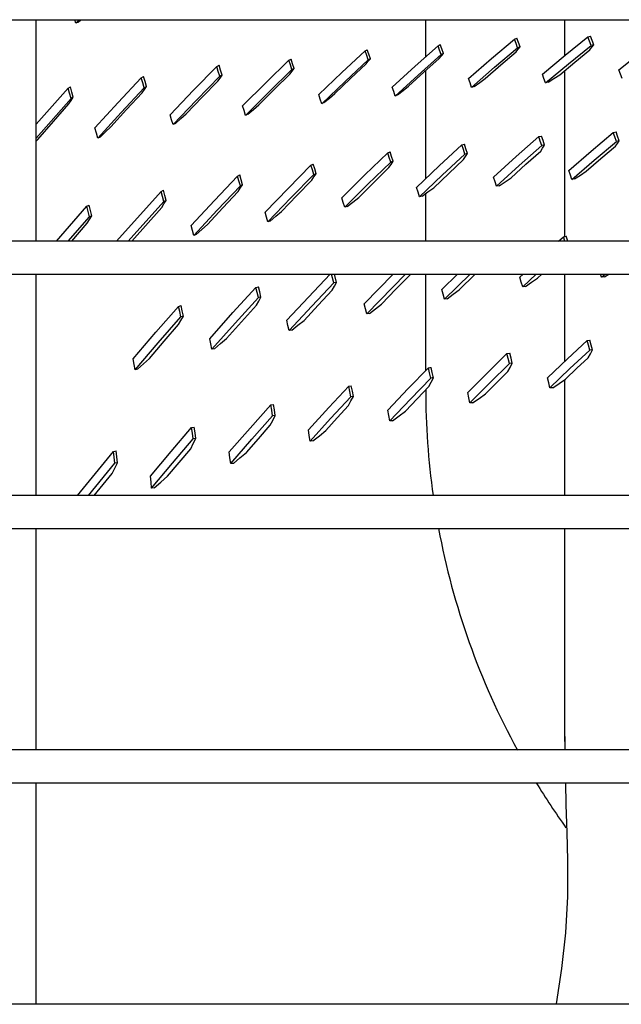
# Model space of a CAD drawing. Units: millimetres. Extents: x -868 to 1189, y -20 to 409.
# Drawn here: x 56 to 60, y 179 to 186 of the extents above; entities that cross this region are included whole.
import ezdxf

# ---------------------------------------------------------------- set-up
doc = ezdxf.new("R2010")
doc.units = ezdxf.units.MM
doc.layers.add('TFR-TRI', color=7, linetype='CONTINUOUS', true_color=0xffffff)

msp = doc.modelspace()

# ---------------------------------------------------------------- linework, layer by layer
at = {"layer": 'TFR-TRI', "color": 7, "linetype": 'Continuous'}
for p, q in [((45.5661, 185.6036), (152.3141, 185.6036)), ((56.283, 184.1619), (56.283, 185.6028)), ((56.5416, 185.5803), (56.5347, 185.6036)), ((56.5416, 185.5803), (56.5633, 185.6037)), ((56.5565, 185.5882), (56.5416, 185.5803)), ((56.5565, 185.5882), (56.5734, 185.6036)), ((58.8153, 185.3625), (58.8153, 185.6035)), ((59.7189, 185.6036), (59.7189, 185.3699)), ((59.2431, 185.351), (59.3923, 185.4774)), ((59.3923, 185.4774), (59.4081, 185.4842)), ((59.4027, 185.4492), (59.3923, 185.4774)), ((59.413, 185.4211), (59.4027, 185.4492)), ((59.4186, 185.4559), (59.4081, 185.4842)), ((59.4291, 185.4275), (59.4186, 185.4559)), ((59.7219, 185.3725), (59.8694, 185.4916)), ((59.8694, 185.4916), (59.8865, 185.4968)), ((59.8799, 185.4636), (59.8694, 185.4916)), ((59.8903, 185.4356), (59.8799, 185.4636)), ((59.897, 185.4686), (59.8865, 185.4968)), ((59.9076, 185.4405), (59.897, 185.4686)), ((58.2709, 185.2603), (58.4214, 185.4002)), ((58.4214, 185.4002), (58.4358, 185.4087)), ((58.4317, 185.3709), (58.4214, 185.4002)), ((58.4461, 185.3794), (58.4358, 185.4087)), ((58.7467, 185.3014), (58.8955, 185.4338)), ((58.8955, 185.4338), (58.9102, 185.4419)), ((58.9059, 185.4052), (58.8955, 185.4338)), ((58.9162, 185.3766), (58.9059, 185.4052)), ((58.9206, 185.4132), (58.9102, 185.4419)), ((58.931, 185.3845), (58.9162, 185.3766)), ((58.9171, 185.3682), (58.931, 185.3845)), ((58.931, 185.3845), (58.9206, 185.4132)), ((59.2637, 185.2941), (59.413, 185.4211)), ((59.3031, 185.3094), (59.4029, 185.3949)), ((59.4029, 185.3949), (59.416, 185.4113)), ((59.4291, 185.4275), (59.413, 185.4211)), ((59.416, 185.4113), (59.4291, 185.4275)), ((59.7428, 185.316), (59.8903, 185.4356)), ((59.7851, 185.3276), (59.8833, 185.4077)), ((59.8833, 185.4077), (59.8955, 185.4241)), ((59.9076, 185.4405), (59.8903, 185.4356)), ((59.8955, 185.4241), (59.9076, 185.4405)), ((60.0714, 185.2785), (60.2193, 185.3949)), ((57.7754, 185.1936), (57.9253, 185.3397)), ((57.9253, 185.3397), (57.9402, 185.3475)), ((57.9355, 185.3093), (57.9253, 185.3397)), ((57.9504, 185.3172), (57.9402, 185.3475)), ((58.2912, 185.2011), (58.442, 185.3416)), ((58.4277, 185.3163), (58.442, 185.3332)), ((58.442, 185.3416), (58.4317, 185.3709)), ((58.4564, 185.3501), (58.442, 185.3416)), ((58.442, 185.3332), (58.4564, 185.3501)), ((58.4564, 185.3501), (58.4461, 185.3794)), ((58.7671, 185.2436), (58.9162, 185.3766)), ((58.8037, 185.2623), (58.9031, 185.3518)), ((58.9031, 185.3518), (58.9171, 185.3682)), ((59.0935, 185.221), (59.2431, 185.351)), ((59.5741, 185.2499), (59.7219, 185.3725)), ((59.6867, 185.2459), (59.7851, 185.3276)), ((57.3057, 185.1445), (57.4572, 185.299)), ((57.4572, 185.299), (57.472, 185.3069)), ((57.4672, 185.2675), (57.4572, 185.299)), ((57.4772, 185.2361), (57.4672, 185.2675)), ((57.482, 185.2753), (57.472, 185.3069)), ((57.4921, 185.2438), (57.482, 185.2753)), ((57.7955, 185.1321), (57.9457, 185.2789)), ((57.9324, 185.2501), (57.9465, 185.2685)), ((57.9457, 185.2789), (57.9355, 185.3093)), ((57.9605, 185.2868), (57.9457, 185.2789)), ((57.9465, 185.2685), (57.9605, 185.2868)), ((57.9605, 185.2868), (57.9504, 185.3172)), ((58.1198, 185.1165), (58.2709, 185.2603)), ((58.3265, 185.2212), (58.4277, 185.3163)), ((58.5973, 185.1653), (58.7467, 185.3014)), ((58.704, 185.171), (58.8037, 185.2623)), ((58.8153, 184.5692), (58.8153, 185.2728)), ((59.1139, 185.1635), (59.2637, 185.2941)), ((59.2031, 185.2222), (59.3031, 185.3094)), ((59.5948, 185.1929), (59.7428, 185.316)), ((59.7189, 185.2727), (59.7189, 184.1938)), ((60.0819, 185.2504), (60.0714, 185.2785)), ((56.8161, 185.0653), (56.9665, 185.2265)), ((56.9665, 185.2265), (56.9808, 185.2347)), ((56.9763, 185.1939), (56.9665, 185.2265)), ((56.986, 185.1613), (56.9763, 185.1939)), ((56.9906, 185.2021), (56.9808, 185.2347)), ((57.0004, 185.1694), (56.9906, 185.2021)), ((57.3253, 185.0808), (57.4772, 185.2361)), ((57.3618, 185.0993), (57.4643, 185.2047)), ((57.4643, 185.2047), (57.4782, 185.2243)), ((57.4921, 185.2438), (57.4772, 185.2361)), ((57.4782, 185.2243), (57.4921, 185.2438)), ((57.625, 185.0434), (57.7754, 185.1936)), ((57.8318, 185.151), (57.9324, 185.2501)), ((58.1398, 185.0565), (58.2912, 185.2011)), ((58.2251, 185.1242), (58.3265, 185.2212)), ((58.6175, 185.1068), (58.7671, 185.2436)), ((59.1037, 185.1923), (59.0935, 185.221)), ((59.1139, 185.1635), (59.1037, 185.1923)), ((59.13, 185.1695), (59.1666, 185.1959)), ((59.1666, 185.1959), (59.2031, 185.2222)), ((59.5845, 185.2214), (59.5741, 185.2499)), ((59.5948, 185.1929), (59.5845, 185.2214)), ((59.612, 185.1975), (59.5948, 185.1929)), ((59.612, 185.1975), (59.6494, 185.2217)), ((59.6494, 185.2217), (59.6867, 185.2459)), ((60.0924, 185.2222), (60.0819, 185.2504)), ((56.2827, 184.9238), (56.4906, 185.1586)), ((56.4906, 185.1586), (56.5051, 185.1665)), ((56.5002, 185.125), (56.4906, 185.1586)), ((56.5147, 185.1329), (56.5051, 185.1665)), ((56.5242, 185.0993), (56.5147, 185.1329)), ((56.8353, 184.9994), (56.986, 185.1613)), ((56.8705, 185.0189), (56.9721, 185.1286)), ((56.9721, 185.1286), (56.9862, 185.1491)), ((57.0004, 185.1694), (56.986, 185.1613)), ((56.9862, 185.1491), (57.0004, 185.1694)), ((57.1537, 184.9857), (57.3057, 185.1445)), ((57.6447, 184.9812), (57.7955, 185.1321)), ((57.7308, 185.0501), (57.8318, 185.151)), ((58.6074, 185.1361), (58.5973, 185.1653)), ((58.6175, 185.1068), (58.6074, 185.1361)), ((58.6324, 185.1142), (58.6682, 185.1426)), ((58.6682, 185.1426), (58.704, 185.171)), ((59.13, 185.1695), (59.1139, 185.1635)), ((56.2827, 184.8342), (56.5097, 185.0914)), ((56.4962, 185.0559), (56.5102, 185.0777)), ((56.5097, 185.0914), (56.5002, 185.125)), ((56.5242, 185.0993), (56.5097, 185.0914)), ((56.5102, 185.0777), (56.5242, 185.0993)), ((56.6652, 184.8998), (56.8161, 185.0653)), ((57.1729, 184.9213), (57.3253, 185.0808)), ((57.2591, 184.992), (57.3618, 185.0993)), ((58.1298, 185.0865), (58.1198, 185.1165)), ((58.1398, 185.0565), (58.1298, 185.0865)), ((58.1542, 185.0645), (58.1398, 185.0565)), ((58.1542, 185.0645), (58.1896, 185.0944)), ((58.1896, 185.0944), (58.2251, 185.1242)), ((58.6324, 185.1142), (58.6175, 185.1068)), ((56.3947, 184.9409), (56.4962, 185.0559)), ((56.7688, 184.9072), (56.8705, 185.0189)), ((57.6348, 185.0123), (57.625, 185.0434)), ((57.6447, 184.9812), (57.6348, 185.0123)), ((57.6594, 184.9887), (57.6951, 185.0195)), ((57.6951, 185.0195), (57.7308, 185.0501)), ((56.2929, 184.8239), (56.3947, 184.9409)), ((56.6839, 184.8331), (56.8353, 184.9994)), ((57.1633, 184.9535), (57.1537, 184.9857)), ((57.1729, 184.9213), (57.1633, 184.9535)), ((57.1877, 184.9287), (57.2234, 184.9604)), ((57.2234, 184.9604), (57.2591, 184.992)), ((57.6594, 184.9887), (57.6447, 184.9812)), ((56.6746, 184.8664), (56.6652, 184.8998)), ((56.6982, 184.8408), (56.7335, 184.8741)), ((56.7335, 184.8741), (56.7688, 184.9072)), ((57.1877, 184.9287), (57.1729, 184.9213)), ((60.0353, 184.8695), (60.0527, 184.8739)), ((60.0632, 184.8454), (60.0527, 184.8739)), ((56.283, 184.8142), (56.2929, 184.8239)), ((56.6839, 184.8331), (56.6746, 184.8664)), ((56.6982, 184.8408), (56.6839, 184.8331)), ((59.404, 184.7135), (59.5503, 184.843)), ((59.5503, 184.843), (59.5679, 184.8468)), ((59.5605, 184.8138), (59.5503, 184.843)), ((59.5707, 184.7846), (59.5605, 184.8138)), ((59.5781, 184.8176), (59.5679, 184.8468)), ((59.5882, 184.7885), (59.5781, 184.8176)), ((59.8908, 184.7477), (60.0353, 184.8695)), ((59.9117, 184.6898), (60.0564, 184.8122)), ((60.0458, 184.8409), (60.0353, 184.8695)), ((60.0564, 184.8122), (60.0458, 184.8409)), ((60.0738, 184.8168), (60.0564, 184.8122)), ((60.0614, 184.7991), (60.0738, 184.8168)), ((60.0738, 184.8168), (60.0632, 184.8454)), ((58.9036, 184.6532), (59.0503, 184.7894)), ((59.0503, 184.7894), (59.0673, 184.7938)), ((59.0602, 184.7598), (59.0503, 184.7894)), ((59.0701, 184.7302), (59.0602, 184.7598)), ((59.0773, 184.7641), (59.0673, 184.7938)), ((59.0873, 184.7343), (59.0773, 184.7641)), ((59.4241, 184.6545), (59.5707, 184.7846)), ((59.467, 184.6637), (59.5635, 184.7497)), ((59.5635, 184.7497), (59.5759, 184.7692)), ((59.5882, 184.7885), (59.5707, 184.7846)), ((59.5759, 184.7692), (59.5882, 184.7885)), ((59.7455, 184.622), (59.8908, 184.7477)), ((59.9541, 184.7006), (60.0489, 184.7813)), ((60.0489, 184.7813), (60.0614, 184.7991)), ((58.4198, 184.5942), (58.5683, 184.7382)), ((58.5683, 184.7382), (58.5842, 184.7438)), ((58.578, 184.7081), (58.5683, 184.7382)), ((58.5877, 184.678), (58.578, 184.7081)), ((58.5941, 184.7136), (58.5842, 184.7438)), ((58.6039, 184.6833), (58.5877, 184.678)), ((58.5903, 184.6626), (58.6039, 184.6833)), ((58.6039, 184.6833), (58.5941, 184.7136)), ((58.9231, 184.5932), (59.0701, 184.7302)), ((58.9652, 184.6029), (59.0617, 184.6934)), ((59.0617, 184.6934), (59.0745, 184.7139)), ((59.0873, 184.7343), (59.0701, 184.7302)), ((59.0745, 184.7139), (59.0873, 184.7343)), ((59.2567, 184.5799), (59.404, 184.7135)), ((59.7661, 184.5634), (59.9117, 184.6898)), ((59.8588, 184.6182), (59.9541, 184.7006)), ((57.921, 184.5068), (58.0695, 184.6573)), ((58.0695, 184.6573), (58.0844, 184.6641)), ((58.0789, 184.6266), (58.0695, 184.6573)), ((58.0884, 184.5959), (58.0789, 184.6266)), ((58.094, 184.6332), (58.0844, 184.6641)), ((58.1035, 184.6023), (58.094, 184.6332)), ((58.4388, 184.5332), (58.5877, 184.678)), ((58.4786, 184.5455), (58.5766, 184.6417)), ((58.5766, 184.6417), (58.5903, 184.6626)), ((58.7559, 184.5128), (58.9036, 184.6532)), ((59.2765, 184.5202), (59.4241, 184.6545)), ((59.3702, 184.5758), (59.467, 184.6637)), ((59.7558, 184.5927), (59.7455, 184.622)), ((59.821, 184.593), (59.8588, 184.6182)), ((57.4417, 184.4281), (57.5918, 184.5865)), ((57.5918, 184.5865), (57.6064, 184.5937)), ((57.6011, 184.555), (57.5918, 184.5865)), ((57.6103, 184.5234), (57.6011, 184.555)), ((57.6157, 184.5621), (57.6064, 184.5937)), ((57.6249, 184.5305), (57.6157, 184.5621)), ((57.9394, 184.4444), (58.0884, 184.5959)), ((57.9767, 184.4595), (58.0746, 184.56)), ((58.0746, 184.56), (58.0891, 184.5813)), ((58.1035, 184.6023), (58.0884, 184.5959)), ((58.0891, 184.5813), (58.1035, 184.6023)), ((58.2703, 184.4458), (58.4198, 184.5942)), ((58.775, 184.4519), (58.9231, 184.5932)), ((58.8683, 184.5105), (58.9652, 184.6029)), ((59.2666, 184.5501), (59.2567, 184.5799)), ((59.3321, 184.5499), (59.3702, 184.5758)), ((59.7661, 184.5634), (59.7558, 184.5927)), ((59.7833, 184.5677), (59.7661, 184.5634)), ((59.7833, 184.5677), (59.821, 184.593)), ((57.0957, 184.4872), (57.1107, 184.494)), ((57.1197, 184.4613), (57.1107, 184.494)), ((57.4597, 184.3639), (57.6103, 184.5234)), ((57.5952, 184.4868), (57.6101, 184.5088)), ((57.6101, 184.5088), (57.6249, 184.5305)), ((57.6249, 184.5305), (57.6103, 184.5234)), ((57.7714, 184.3517), (57.921, 184.5068)), ((58.2888, 184.3838), (58.4388, 184.5332)), ((58.3801, 184.4474), (58.4786, 184.5455)), ((58.7655, 184.4824), (58.7559, 184.5128)), ((58.8302, 184.4832), (58.8683, 184.5105)), ((59.2765, 184.5202), (59.2666, 184.5501)), ((59.2939, 184.5238), (59.2765, 184.5202)), ((59.2939, 184.5238), (59.3321, 184.5499)), ((56.805, 184.1628), (57.0957, 184.4872)), ((57.1047, 184.4545), (57.0957, 184.4872)), ((57.1137, 184.4218), (57.1047, 184.4545)), ((57.1286, 184.4286), (57.1137, 184.4218)), ((57.114, 184.4054), (57.1286, 184.4286)), ((57.1286, 184.4286), (57.1197, 184.4613)), ((57.2905, 184.2649), (57.4417, 184.4281)), ((57.4958, 184.3806), (57.5952, 184.4868)), ((57.7892, 184.2883), (57.9394, 184.4444)), ((57.8784, 184.3571), (57.9767, 184.4595)), ((58.2795, 184.4148), (58.2703, 184.4458)), ((58.3426, 184.418), (58.3801, 184.4474)), ((58.775, 184.4519), (58.7655, 184.4824)), ((58.7921, 184.4557), (58.775, 184.4519)), ((58.7921, 184.4557), (58.8302, 184.4832)), ((58.8153, 184.1628), (58.8153, 184.4724)), ((56.416, 184.163), (56.6118, 184.3899)), ((56.6118, 184.3899), (56.6266, 184.3968)), ((56.6204, 184.356), (56.6118, 184.3899)), ((56.6353, 184.3629), (56.6266, 184.3968)), ((56.644, 184.3289), (56.6353, 184.3629)), ((56.8813, 184.163), (57.1137, 184.4218)), ((56.904, 184.1628), (57.0993, 184.3821)), ((57.0993, 184.3821), (57.114, 184.4054)), ((57.3079, 184.1996), (57.4597, 184.3639)), ((57.3959, 184.2722), (57.4958, 184.3806)), ((58.2888, 184.3838), (58.2795, 184.4148)), ((58.305, 184.3886), (58.2888, 184.3838)), ((58.305, 184.3886), (58.3426, 184.418)), ((56.4912, 184.1628), (56.629, 184.3222)), ((56.6148, 184.28), (56.6294, 184.3045)), ((56.629, 184.3222), (56.6204, 184.356)), ((56.644, 184.3289), (56.629, 184.3222)), ((56.6294, 184.3045), (56.644, 184.3289)), ((57.7803, 184.3201), (57.7714, 184.3517)), ((57.7892, 184.2883), (57.7803, 184.3201)), ((57.8045, 184.2942), (57.8415, 184.3256)), ((57.8415, 184.3256), (57.8784, 184.3571)), ((56.5142, 184.1628), (56.6148, 184.28)), ((57.2992, 184.2323), (57.2905, 184.2649)), ((57.3079, 184.1996), (57.2992, 184.2323)), ((57.3227, 184.2061), (57.3593, 184.2392)), ((57.3593, 184.2392), (57.3959, 184.2722)), ((57.8045, 184.2942), (57.7892, 184.2883)), ((57.3227, 184.2061), (57.3079, 184.1996)), ((59.6788, 184.1629), (59.7109, 184.1921)), ((59.7109, 184.1921), (59.7283, 184.1956)), ((59.7208, 184.1628), (59.7109, 184.1921)), ((59.7395, 184.1628), (59.7283, 184.1956)), ((152.3141, 184.1628), (45.5661, 184.1628)), ((45.5661, 183.9494), (152.3141, 183.9494)), ((56.283, 182.508), (56.283, 183.9488)), ((57.9124, 183.6493), (58.1944, 183.9495)), ((58.2187, 183.8924), (58.2038, 183.9494)), ((58.2358, 183.8955), (58.2217, 183.9494)), ((58.4157, 183.7562), (58.6041, 183.9495)), ((58.4322, 183.6907), (58.6848, 183.9496)), ((58.6223, 183.8505), (58.7153, 183.9451)), ((58.7153, 183.9451), (58.7177, 183.9494)), ((58.8153, 183.322), (58.8153, 183.9495)), ((58.9204, 183.8493), (59.0219, 183.9497)), ((58.938, 183.7857), (59.104, 183.9495)), ((59.0331, 183.8471), (59.1367, 183.9494)), ((59.4272, 183.9287), (59.4492, 183.9496)), ((59.4367, 183.8977), (59.4272, 183.9287)), ((59.4462, 183.8666), (59.5343, 183.9497)), ((59.5032, 183.8964), (59.5424, 183.9234)), ((59.5424, 183.9234), (59.57, 183.9495)), ((59.7189, 183.9495), (59.7189, 183.3812)), ((59.9593, 183.9298), (59.9529, 183.9494)), ((59.9593, 183.9298), (59.9815, 183.9496)), ((59.9777, 183.9317), (59.9593, 183.9298)), ((59.9777, 183.9317), (60.0058, 183.9494)), ((57.5625, 183.6985), (57.7119, 183.8624)), ((57.7119, 183.8624), (57.7282, 183.8666)), ((57.72, 183.8293), (57.7119, 183.8624)), ((57.7364, 183.8333), (57.7282, 183.8666)), ((58.0741, 183.7397), (58.2187, 183.8924)), ((58.2075, 183.8439), (58.2217, 183.8698)), ((58.2358, 183.8955), (58.2187, 183.8924)), ((58.2217, 183.8698), (58.2358, 183.8955)), ((58.5286, 183.7538), (58.6223, 183.8505)), ((58.9292, 183.8176), (58.9204, 183.8493)), ((59.4462, 183.8666), (59.4367, 183.8977)), ((59.4638, 183.8693), (59.4462, 183.8666)), ((59.4638, 183.8693), (59.5032, 183.8964)), ((57.5777, 183.6308), (57.728, 183.7961)), ((57.728, 183.7961), (57.72, 183.8293)), ((57.7445, 183.8), (57.728, 183.7961)), ((57.7297, 183.7735), (57.7445, 183.8)), ((57.7445, 183.8), (57.7364, 183.8333)), ((58.1163, 183.747), (58.2075, 183.8439)), ((58.938, 183.7857), (58.9292, 183.8176)), ((58.955, 183.789), (58.938, 183.7857)), ((58.955, 183.789), (58.994, 183.8181)), ((58.994, 183.8181), (59.0331, 183.8471)), ((57.0618, 183.5709), (57.2092, 183.7392)), ((57.2092, 183.7392), (57.2247, 183.7442)), ((57.2168, 183.7051), (57.2092, 183.7392)), ((57.2324, 183.71), (57.2247, 183.7442)), ((57.6183, 183.6397), (57.7148, 183.7467)), ((57.7148, 183.7467), (57.7297, 183.7735)), ((57.9277, 183.582), (58.0741, 183.7397)), ((58.0244, 183.648), (58.1163, 183.747)), ((58.424, 183.7235), (58.4157, 183.7562)), ((58.4322, 183.6907), (58.424, 183.7235)), ((58.4495, 183.6935), (58.4891, 183.7237)), ((58.4891, 183.7237), (58.5286, 183.7538)), ((57.076, 183.5012), (57.2243, 183.6709)), ((57.2243, 183.6709), (57.2168, 183.7051)), ((57.24, 183.6757), (57.2243, 183.6709)), ((57.2245, 183.6484), (57.24, 183.6757)), ((57.24, 183.6757), (57.2324, 183.71)), ((57.4111, 183.5292), (57.5625, 183.6985)), ((58.4495, 183.6935), (58.4322, 183.6907)), ((57.1149, 183.5121), (57.209, 183.6208)), ((57.209, 183.6208), (57.2245, 183.6484)), ((57.4253, 183.46), (57.5777, 183.6308)), ((57.521, 183.5304), (57.6183, 183.6397)), ((57.9201, 183.6157), (57.9124, 183.6493)), ((57.9277, 183.582), (57.9201, 183.6157)), ((57.9449, 183.5848), (57.9847, 183.6165)), ((57.9847, 183.6165), (58.0244, 183.648)), ((56.9126, 183.3972), (57.0618, 183.5709)), ((57.4182, 183.4947), (57.4111, 183.5292)), ((57.4816, 183.497), (57.521, 183.5304)), ((57.9449, 183.5848), (57.9277, 183.582)), ((56.9257, 183.3259), (57.076, 183.5012)), ((57.0201, 183.4011), (57.1149, 183.5121)), ((57.4253, 183.46), (57.4182, 183.4947)), ((57.442, 183.4634), (57.4253, 183.46)), ((57.442, 183.4634), (57.4816, 183.497)), ((59.7374, 183.3988), (59.8652, 183.5181)), ((59.8652, 183.5181), (59.8836, 183.5191)), ((59.8737, 183.4866), (59.8652, 183.5181)), ((59.8821, 183.455), (59.8737, 183.4866)), ((59.8922, 183.4876), (59.8836, 183.5191)), ((59.9006, 183.4559), (59.8922, 183.4876)), ((56.981, 183.3656), (57.0201, 183.4011)), ((59.2171, 183.308), (59.3439, 183.4334)), ((59.3439, 183.4334), (59.3621, 183.4344)), ((59.3521, 183.4008), (59.3439, 183.4334)), ((59.3602, 183.3682), (59.3521, 183.4008)), ((59.3704, 183.4018), (59.3621, 183.4344)), ((59.3784, 183.3691), (59.3704, 183.4018)), ((59.7535, 183.3346), (59.8821, 183.455)), ((59.7987, 183.3364), (59.8719, 183.4054)), ((59.8719, 183.4054), (59.8863, 183.4308)), ((59.9006, 183.4559), (59.8821, 183.455)), ((59.8863, 183.4308), (59.9006, 183.4559)), ((56.9192, 183.3616), (56.9126, 183.3972)), ((56.9257, 183.3259), (56.9192, 183.3616)), ((56.9417, 183.33), (56.981, 183.3656)), ((58.7024, 183.2047), (58.8328, 183.3402)), ((58.8328, 183.3402), (58.8416, 183.3411)), ((58.8404, 183.3068), (58.8328, 183.3402)), ((58.8416, 183.3411), (58.8504, 183.3419)), ((58.8581, 183.3083), (58.8504, 183.3419)), ((59.2323, 183.2417), (59.3602, 183.3682)), ((59.349, 183.3148), (59.3637, 183.3421)), ((59.3784, 183.3691), (59.3602, 183.3682)), ((59.3637, 183.3421), (59.3784, 183.3691)), ((59.6078, 183.2753), (59.7374, 183.3988)), ((59.7249, 183.266), (59.7987, 183.3364)), ((56.9337, 183.3279), (56.9257, 183.3259)), ((56.9417, 183.33), (56.9337, 183.3279)), ((58.7164, 183.1364), (58.8478, 183.2732)), ((58.8478, 183.2732), (58.8404, 183.3068)), ((58.8567, 183.2739), (58.8478, 183.2732)), ((58.8503, 183.2462), (58.8656, 183.2746)), ((58.8656, 183.2746), (58.8567, 183.2739)), ((58.8656, 183.2746), (58.8581, 183.3083)), ((59.0884, 183.1785), (59.2171, 183.308)), ((59.2772, 183.2432), (59.349, 183.3148)), ((59.6155, 183.2427), (59.6078, 183.2753)), ((59.623, 183.21), (59.7535, 183.3346)), ((58.1851, 183.0806), (58.3147, 183.2212)), ((58.3147, 183.2212), (58.3319, 183.2234)), ((58.3216, 183.1866), (58.3147, 183.2212)), ((58.3387, 183.1887), (58.3319, 183.2234)), ((58.7601, 183.1389), (58.8349, 183.2175)), ((58.8349, 183.2175), (58.8503, 183.2462)), ((59.1026, 183.1109), (59.2323, 183.2417)), ((59.2048, 183.1703), (59.2772, 183.2432)), ((59.623, 183.21), (59.6155, 183.2427)), ((59.6414, 183.2105), (59.623, 183.21)), ((59.6414, 183.2105), (59.6832, 183.2383)), ((59.6832, 183.2383), (59.7249, 183.266)), ((59.7189, 183.2621), (59.7189, 182.5087)), ((58.1975, 183.0098), (58.3283, 183.1519)), ((58.3283, 183.1519), (58.3216, 183.1866)), ((58.3455, 183.1539), (58.3283, 183.1519)), ((58.3294, 183.1243), (58.3455, 183.1539)), ((58.3455, 183.1539), (58.3387, 183.1887)), ((58.5699, 183.0648), (58.7024, 183.2047)), ((59.0955, 183.1448), (59.0884, 183.1785)), ((59.1026, 183.1109), (59.0955, 183.1448)), ((59.1629, 183.1408), (59.2048, 183.1703)), ((57.6743, 182.9482), (57.8081, 183.0993)), ((57.8081, 183.0993), (57.8255, 183.1013)), ((57.8142, 183.0635), (57.8081, 183.0993)), ((57.8316, 183.0654), (57.8255, 183.1013)), ((58.0532, 182.9354), (58.1851, 183.0806)), ((58.24, 183.0139), (58.3132, 183.0943)), ((58.3132, 183.0943), (58.3294, 183.1243)), ((58.5826, 182.9949), (58.7164, 183.1364)), ((58.6846, 183.0588), (58.7601, 183.1389)), ((59.1208, 183.1113), (59.1026, 183.1109)), ((59.1208, 183.1113), (59.1629, 183.1408)), ((57.6852, 182.8749), (57.8202, 183.0276)), ((57.8202, 183.0276), (57.8142, 183.0635)), ((57.8376, 183.0295), (57.8202, 183.0276)), ((57.8213, 182.9981), (57.8376, 183.0295)), ((57.8376, 183.0295), (57.8316, 183.0654)), ((58.5763, 183.0299), (58.5699, 183.0648)), ((58.5826, 182.9949), (58.5763, 183.0299)), ((58.6005, 182.9956), (58.6426, 183.0272)), ((58.6426, 183.0272), (58.6846, 183.0588)), ((57.1605, 182.7963), (57.293, 182.9519)), ((57.293, 182.9519), (57.3103, 182.954)), ((57.2984, 182.9149), (57.293, 182.9519)), ((57.3157, 182.9168), (57.3103, 182.954)), ((57.7281, 182.8788), (57.8049, 182.9664)), ((57.8049, 182.9664), (57.8213, 182.9981)), ((58.0643, 182.863), (58.1975, 183.0098)), ((58.1661, 182.9319), (58.24, 183.0139)), ((58.5915, 182.9953), (58.5826, 182.9949)), ((58.6005, 182.9956), (58.5915, 182.9953)), ((57.3036, 182.8777), (57.2984, 182.9149)), ((57.321, 182.8795), (57.3157, 182.9168)), ((57.5381, 182.7922), (57.6743, 182.9482)), ((58.0588, 182.8993), (58.0532, 182.9354)), ((58.0643, 182.863), (58.0588, 182.8993)), ((58.0818, 182.8643), (58.124, 182.8982)), ((58.124, 182.8982), (58.1661, 182.9319)), ((57.1698, 182.7203), (57.3036, 182.8777)), ((57.2875, 182.813), (57.3043, 182.8464)), ((57.321, 182.8795), (57.3036, 182.8777)), ((57.3043, 182.8464), (57.321, 182.8795)), ((57.5476, 182.7171), (57.6852, 182.8749)), ((57.6505, 182.7896), (57.7281, 182.8788)), ((58.0818, 182.8643), (58.0643, 182.863)), ((56.5507, 182.5087), (56.7852, 182.7963)), ((56.7852, 182.7963), (56.8021, 182.7987)), ((56.7898, 182.7579), (56.7852, 182.7963)), ((56.8068, 182.7603), (56.8021, 182.7987)), ((56.8114, 182.7216), (56.8068, 182.7603)), ((57.0256, 182.6357), (57.1605, 182.7963)), ((57.2126, 182.7243), (57.2875, 182.813)), ((57.5429, 182.7547), (57.5381, 182.7922)), ((57.6079, 182.7541), (57.6505, 182.7896)), ((56.6222, 182.5088), (56.7943, 182.7194)), ((56.7943, 182.7194), (56.7898, 182.7579)), ((56.7942, 182.6871), (56.8114, 182.7216)), ((56.8114, 182.7216), (56.7943, 182.7194)), ((57.0335, 182.5577), (57.1698, 182.7203)), ((57.137, 182.6339), (57.2126, 182.7243)), ((57.5476, 182.7171), (57.5429, 182.7547)), ((57.5652, 182.7184), (57.5476, 182.7171)), ((57.5652, 182.7184), (57.6079, 182.7541)), ((56.6608, 182.5087), (56.777, 182.6522)), ((56.777, 182.6522), (56.7942, 182.6871)), ((57.0296, 182.5968), (57.0256, 182.6357)), ((57.0941, 182.5966), (57.137, 182.6339)), ((57.0335, 182.5577), (57.0296, 182.5968)), ((57.051, 182.5591), (57.0941, 182.5966)), ((152.3141, 182.5086), (45.5661, 182.5086)), ((57.051, 182.5591), (57.0335, 182.5577)), ((45.5661, 182.2953), (152.3141, 182.2953)), ((56.283, 180.8541), (56.283, 182.2949)), ((59.7189, 182.2953), (59.7189, 180.9093)), ((59.7191, 180.9422), (59.7203, 180.855)), ((152.3141, 180.8545), (45.5661, 180.8545)), ((45.5661, 180.6411), (152.3141, 180.6411)), ((56.283, 179.2001), (56.283, 180.641)), ((59.724, 180.6419), (59.7273, 180.498)), ((59.7273, 180.498), (59.7326, 180.3184)), ((59.7326, 180.3184), (59.737, 180.1383)), ((59.737, 180.1383), (59.7369, 179.9009)), ((59.7369, 179.9009), (59.7249, 179.6655)), ((59.7249, 179.6655), (59.6982, 179.434)), ((59.6982, 179.434), (59.6636, 179.2027)), ((152.3141, 179.2003), (45.5661, 179.2003)), ((59.6636, 179.2027), (59.6633, 179.2003))]:
    msp.add_line(p, q, dxfattribs=at)
for start, end in [(180, 188.06813), (190.59656, 208.54875), (211.42406, 215.52281)]:
    msp.add_arc((63.7168, 183.1962), 4.9015, start, end, dxfattribs=at)

doc.saveas('drawing.dxf')
